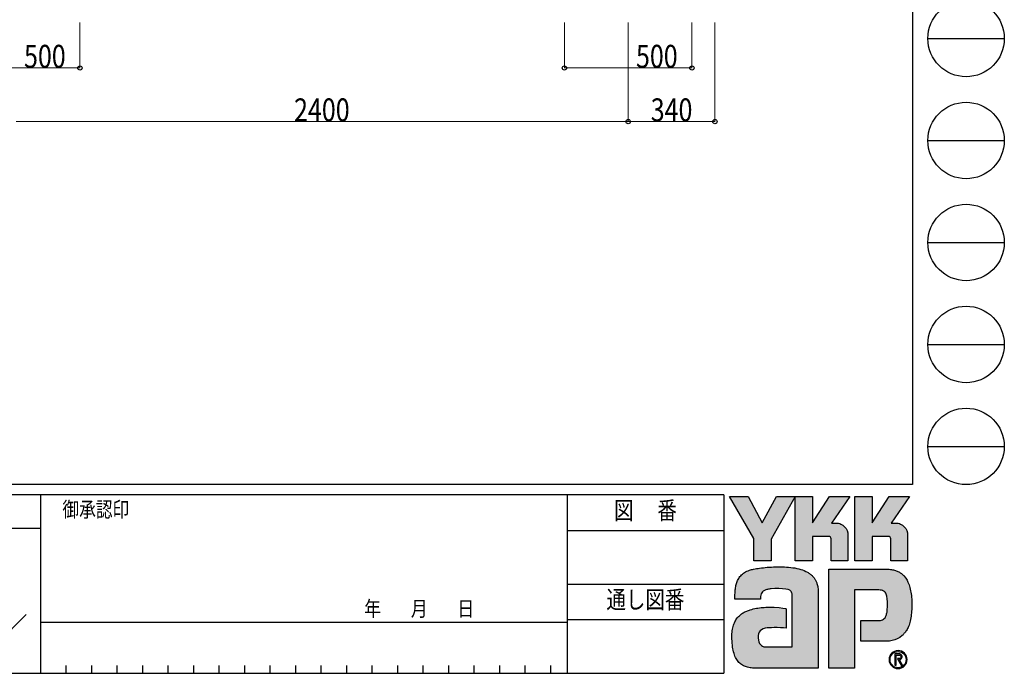
# Model space of a CAD drawing. Units: millimetres. Extents: x 500 to 16560, y 150 to 11590.
# Drawn here: x 12699 to 16560, y 150 to 2714 of the extents above; entities that cross this region are included whole.
import ezdxf
from ezdxf.enums import TextEntityAlignment as Align

# ---------------------------------------------------------------- set-up
doc = ezdxf.new("R2010")
doc.units = ezdxf.units.MM
doc.layers.add('FRAME', color=3, linetype='Continuous', lineweight=30)
doc.layers.add('YKK_D', color=6, linetype='Continuous', lineweight=13)
doc.styles.add('text-b', font='extslim2.shx', dxfattribs={"width": 0.8, "bigfont": 'extfont2.shx'})

# ---------------------------------------------------------------- blocks, each defined once
blk = doc.blocks.new('YKKAPLOGO2')
at = {"linetype": 'ByBlock', "lineweight": -2}
h = blk.add_hatch(color=0, dxfattribs=at)
edge = h.paths.add_edge_path()
edge.add_arc((0.9812461011280433, 0.0499824917270516), 0.052247682266868, 44.93442000000285, 90.08535600000255)
edge.add_arc((0.981251923836983, 0.0498822017341042), 0.0523479811302912, 90.09156552177431, 179.923629932956)
edge.add_arc((0.9809328846447092, 0.0498254317724045), 0.0520290493277299, 179.8606450800952, 225.1439939985764)
edge.add_arc((0.981182429632507, 0.0498196496849136), 0.0522012751604403, 224.9453553885787, 269.9844512830166)
edge.add_arc((0.9811792300097124, 0.050077396889492), 0.0524590215891158, 269.9880223087077, 314.9377721061914)
edge.add_arc((0.9815325956150847, 0.0497387438479483), 0.0519697032490447, 314.9257166602815, 360.2350799932709)
edge.add_arc((0.9816606454465391, 0.050142436571853), 0.0518415658770913, 359.7894949650353, 405.1328750314316)
edge.add_line((1.018233057014969, 0.0868848734079987), (1.018233053760317, 0.0868848715586761))
edge = h.paths.add_edge_path(flags=16)
edge.add_arc((0.981079581235172, 0.0493341887890191), 0.0463068099741287, 224.628219000001, 270.1097310000005, ccw=False)
edge.add_arc((0.9807342041553679, 0.0497538398553533), 0.0463589784990285, 179.755127369646, 225.2972179378844, ccw=False)
edge.add_arc((0.9809239227464674, 0.0500508789395752), 0.0465483787867393, 134.8007046283088, 180.1217460165475, ccw=False)
edge.add_arc((0.9810596361753152, 0.0503149962965706), 0.0464574589880506, 89.86602478721397, 135.148996271344, ccw=False)
edge.add_arc((0.9812622969429565, 0.0499617493087367), 0.0468106734070266, 45.03107645709707, 90.11509058956278, ccw=False)
edge.add_arc((0.981293547655602, 0.0499467191359012), 0.0467992329513217, 0.0064280881064178175, 45.071149570043985, ccw=False)
edge.add_arc((0.9810938450353072, 0.0500264032564506), 0.0469989942184798, 270.09072013900766, 359.9092589945101, ccw=False)
edge.add_line((0.9811682615725004, 0.003027467952258), (0.9811682664664791, 0.0030274637384413))
edge = h.paths.add_edge_path(flags=0)
edge.add_arc((0.9880960047901233, 0.0667575003476461), 0.0099490639592777, -1.6106014017748862, 42.86139266983258, ccw=False)
edge.add_line((0.9980411381886808, 0.0664778660316308), (0.9976278936487631, 0.0632985204006893))
edge.add_line((0.9976278936487631, 0.0632985204006893), (0.9964901487985331, 0.0607922569440806))
edge.add_line((0.9964901487985331, 0.0607922569440806), (0.994782019904708, 0.0588825789182364))
edge.add_line((0.994782019904708, 0.0588825789182364), (0.9926597075445833, 0.0574928976529916))
edge.add_line((0.9926597075445833, 0.0574928976529916), (0.9902773968041707, 0.0565456167325202))
edge.add_line((0.9902773968041707, 0.0565456167325202), (0.9877882650237783, 0.0559631397409963))
edge.add_line((0.9877882650237783, 0.0559631397409963), (0.9853485127807349, 0.0556708934995745))
edge.add_line((0.9853485127807349, 0.0556708934995745), (0.9831123251610256, 0.0555902738467685))
edge.add_line((0.9831123251610256, 0.0555902738467685), (0.9772240672691997, 0.0555902738467685))
edge.add_line((0.9772240672691997, 0.0555902738467685), (0.9801959092207679, 0.0505354216158277))
edge.add_line((0.9801959092207679, 0.0505354216158277), (0.9996242378013644, 0.0171649318280731))
edge.add_line((0.9996242378013644, 0.0171649318280731), (1.007401011060178, 0.0171649318280731))
edge.add_line((1.007401011060178, 0.0171649318280731), (0.9886670192393635, 0.0492858169973337))
edge.add_line((0.9886670192393635, 0.0492858169973337), (0.9904204966878971, 0.0496344969957196))
edge.add_line((0.9904204966878971, 0.0496344969957196), (0.9920933544836222, 0.050076897340493))
edge.add_line((0.9920933544836222, 0.050076897340493), (0.9936805538982415, 0.0506120102859933))
edge.add_line((0.9936805538982415, 0.0506120102859933), (0.9951790716947746, 0.0512398358322206))
edge.add_line((0.9951790716947746, 0.0512398358322206), (0.9965818536536069, 0.0519603739791747))
edge.add_line((0.9965818536536069, 0.0519603739791747), (0.9978868842833974, 0.052773624726856))
edge.add_line((0.9978868842833974, 0.052773624726856), (0.999088117110209, 0.0536775725839445))
edge.add_line((0.999088117110209, 0.0536775725839445), (1.00017950566007, 0.0546732252960986))
edge.add_arc((0.9882915828757157, 0.0660031483906535), 0.0164222369199601, 316.3767372757107, 361.6565045120804)
edge.add_line((1.004706956826509, 0.0664778730591859), (1.004634749223265, 0.0682163192218598))
edge.add_line((1.004634749223265, 0.0682163192218598), (1.004417076160695, 0.0698922002545659))
edge.add_line((1.004417076160695, 0.0698922002545659), (1.004058318705705, 0.0715005623280472))
edge.add_line((1.004058318705705, 0.0715005623280472), (1.003557469112646, 0.0730333434770228))
edge.add_line((1.003557469112646, 0.0730333434770228), (1.002918558364155, 0.0744865127188522))
edge.add_line((1.002918558364155, 0.0744865127188522), (1.002140578714578, 0.0758520080882551))
edge.add_line((1.002140578714578, 0.0758520080882551), (1.001227561146553, 0.0771268063482509))
edge.add_line((1.001227561146553, 0.0771268063482509), (1.00017950566007, 0.0783028455335596))
edge.add_line((1.00017950566007, 0.0783028455335596), (0.9988059483253868, 0.0795171790539513))
edge.add_line((0.9988059483253868, 0.0795171790539513), (0.997280221396039, 0.0805753119970309))
edge.add_line((0.997280221396039, 0.0805753119970309), (0.9956103868372842, 0.081477244362799))
edge.add_line((0.9956103868372842, 0.081477244362799), (0.993803498868771, 0.0822189451686148))
edge.add_line((0.993803498868771, 0.0822189451686148), (0.9918656039644435, 0.0827994066688182))
edge.add_line((0.9918656039644435, 0.0827994066688182), (0.98980375634393, 0.0832156056264297))
edge.add_line((0.98980375634393, 0.0832156056264297), (0.9876250102268448, 0.0834675420414487))
edge.add_line((0.9876250102268448, 0.0834675420414487), (0.9853344043414956, 0.0835521926768953))
edge.add_line((0.9853344043414956, 0.0835521926768953), (0.962844544445581, 0.0835521926768953))
edge.add_line((0.962844544445581, 0.0835521926768953), (0.962844544445581, 0.0173866358732899))
edge.add_line((0.962844544445581, 0.0173866358732899), (0.9696417889227946, 0.0173866358732899))
edge.add_line((0.9696417889227946, 0.0173866358732899), (0.9696417889227946, 0.0768033199913668))
edge.add_line((0.9696417889227946, 0.0768033199913668), (0.9853344043414956, 0.0768033199913668))
edge.add_line((0.9853344043414956, 0.0768033199913668), (0.9869548593628945, 0.0767499094713828))
edge.add_line((0.9869548593628945, 0.0767499094713828), (0.988479578546589, 0.0765916934027507))
edge.add_line((0.988479578546589, 0.0765916934027507), (0.9899045309099419, 0.0763296795311311))
edge.add_line((0.9899045309099419, 0.0763296795311311), (0.9912256854702988, 0.0759658833478436))
edge.add_line((0.9912256854702988, 0.0759658833478436), (0.9924390112450328, 0.0755023203442086))
edge.add_line((0.9924390112450328, 0.0755023203442086), (0.9935404772514925, 0.0749399982658861))
edge.add_line((0.9935404772514925, 0.0749399982658861), (0.994525044761384, 0.0742799248585368))
edge.add_line((0.994525044761384, 0.0742799248585368), (0.9953886827920699, 0.0735251233591413))
edge = h.paths.add_edge_path()
edge.add_arc((0.2888696415236495, -0.1159034444774372), 0.7062400160724804, 87.51793533789117, 91.66438817798303, ccw=False)
edge.add_arc((0.2980441028128063, 0.0807829810969769), 0.5093412134494915, 81.92630775827178, 87.59083149003902, ccw=False)
edge.add_arc((0.3251265643207231, 0.2663792750138402), 0.3217817315889469, 73.67137372319672, 82.0594330221652, ccw=False)
edge.add_arc((0.3653003506711655, 0.4008374623326906), 0.1814537687132259, 60.60528288235503, 73.90849856205972, ccw=False)
edge.add_arc((0.3817474280854383, 0.4336364881657851), 0.1448155125235193, 52.173471518694726, 59.905419987328685, ccw=False)
edge.add_arc((0.3964566359849661, 0.4526771293389417), 0.1207551160809914, 43.55041761169451, 52.145605771503426, ccw=False)
edge.add_arc((0.4045599329898834, 0.4605085644747016), 0.1094863412068013, 34.48659260316282, 43.50182013356101, ccw=False)
edge.add_arc((0.4046164763654133, 0.4606754658774527), 0.1093452839783557, 25.589150532184817, 34.43128324084961, ccw=False)
edge.add_arc((0.3948873484272424, 0.4561168115891532), 0.1200891091210316, 17.430889992148195, 25.545905045019026, ccw=False)
edge.add_line((0.5094618416488244, 0.4920901299306787), (0.5136721488365371, 0.4750684358360138))
edge.add_line((0.5136721488365371, 0.4750684358360138), (0.5160574828139404, 0.4568463788105209))
edge.add_line((0.5160574828139404, 0.4568463788105209), (0.516810268822016, 0.4374301431778381))
edge.add_line((0.516810268822016, 0.4374301431778381), (0.516810268822016, 0))
edge.add_line((0.516810268822016, 0), (0.1588499406522026, 5e-16))
edge.add_arc((0.1573846152258218, 0.2756756466933351), 0.2756795410588051, 263.6848746649659, 270.30454692996716, ccw=False)
edge.add_arc((0.144751575922557, 0.1631788670443234), 0.1624759066448767, 253.691018885623, 263.74909316651605, ccw=False)
edge.add_arc((0.1298296342656863, 0.1119254163862797), 0.1090945150732202, 239.8785013092501, 253.6535482446689, ccw=False)
edge.add_arc((0.1216803205149821, 0.0971037955026249), 0.0921855666001412, 223.6420534782413, 239.6366294170112, ccw=False)
edge.add_arc((0.1315007229737249, 0.1057422376683652), 0.1052553969652856, 208.2977657543149, 223.355606159757, ccw=False)
edge.add_arc((0.1750281282756943, 0.1289080277864341), 0.1545631104473806, 196.3102007627962, 208.2099283034402, ccw=False)
edge.add_arc((0.2749937283998853, 0.1584394086296672), 0.2587992870372889, 187.8047148541562, 196.3697110093865, ccw=False)
edge.add_arc((0.4643239229115859, 0.185069681765108), 0.4499924705924881, 181.9094794174698, 187.8904176513078, ccw=False)
edge.add_arc((0.303006404324082, 0.1825310330579531), 0.2886938890442698, 174.5558801097798, 182.4727230497099, ccw=False)
edge.add_arc((0.2165045834468608, 0.1908157858970615), 0.2017962492913178, 164.9753667854606, 174.5673877291292, ccw=False)
edge.add_arc((0.1674695707098278, 0.2038900510662171), 0.1510482502902498, 153.891777935297, 164.9434116692619, ccw=False)
edge.add_arc((0.1451283838558344, 0.2146325454768658), 0.1262593665995702, 142.0468818398376, 153.8077060405064, ccw=False)
edge.add_arc((0.1408164618959296, 0.2177209774146268), 0.1209601121175584, 130.6022050713186, 141.944269337734, ccw=False)
edge.add_arc((0.1479387738203448, 0.2091589759802663), 0.1320961073216915, 120.6072426230107, 130.5308147201121, ccw=False)
edge.add_arc((0.1620041652577047, 0.185242139598837), 0.1598422074916906, 112.58837614452091, 120.5816154340441, ccw=False)
edge.add_arc((0.1809304914828644, 0.1397662104312182), 0.2090993483228371, 106.6130308198974, 112.5902350136696, ccw=False)
edge.add_arc((0.2106953306828905, 0.0397220418587114), 0.3134773965652422, 99.87193010640078, 106.59824860692831, ccw=False)
edge.add_arc((0.2273709020351266, -0.0542210431992852), 0.4088886023840902, 94.78469170294778, 99.9171141639502, ccw=False)
edge.add_arc((0.2354886371798975, -0.1476874386008425), 0.5027064830865261, 90.80098592879739, 94.81811646898808, ccw=False)
edge.add_arc((0.2367229485111748, -0.2172863637400388), 0.5723159218077685, 87.57779436069058, 90.82713927416393, ccw=False)
edge.add_line((0.2609106631357751, 0.3545182084836489), (0.2889841687203463, 0.3526656324718716))
edge.add_line((0.2889841687203463, 0.3526656324718716), (0.3110537986760067, 0.3501916168763852))
edge.add_line((0.3110537986760067, 0.3501916168763852), (0.3254907630022595, 0.3478738018582105))
edge.add_line((0.3254907630022595, 0.3478738018582105), (0.3306645292210905, 0.3464901670669263))
edge.add_line((0.3306645292210905, 0.3464901670669263), (0.3306645292210905, 0.2330190134880369))
edge.add_line((0.3306645292210905, 0.2330190134880369), (0.3142503679097697, 0.2347513282777073))
edge.add_line((0.3142503679097697, 0.2347513282777073), (0.2962490071838363, 0.2357258183310007))
edge.add_line((0.2962490071838363, 0.2357258183310007), (0.2778233855350113, 0.2361027152078691))
edge.add_line((0.2778233855350113, 0.2361027152078691), (0.2601384569463361, 0.2360462814509047))
edge.add_line((0.2601384569463361, 0.2360462814509047), (0.2443571599095455, 0.2357197718570402))
edge.add_line((0.2443571599095455, 0.2357197718570402), (0.2316434406620273, 0.2352844257318875))
edge.add_line((0.2316434406620273, 0.2352844257318875), (0.2231612454411695, 0.2349034978723786))
edge.add_line((0.2231612454411695, 0.2349034978723786), (0.2200755282300137, 0.2347412508211065))
edge.add_line((0.2200755282300137, 0.2347412508211065), (0.207246925977251, 0.23239723441577))
edge.add_line((0.207246925977251, 0.23239723441577), (0.1961849018665941, 0.2287260169761133))
edge.add_line((0.1961849018665941, 0.2287260169761133), (0.1868914713893767, 0.2237024048606348))
edge.add_line((0.1868914713893767, 0.2237024048606348), (0.1793676422912524, 0.2173032199191526))
edge.add_line((0.1793676422912524, 0.2173032199191526), (0.173611399080894, 0.2095042762558251))
edge.add_line((0.173611399080894, 0.2095042762558251), (0.1696247572496354, 0.2002834034661302))
edge.add_line((0.1696247572496354, 0.2002834034661302), (0.1674067090518097, 0.1896154079085665))
edge.add_line((0.1674067090518097, 0.1896154079085665), (0.1669592699787338, 0.1774771114329521))
edge.add_line((0.1669592699787338, 0.1774771114329521), (0.1683751526311416, 0.1641285124195865))
edge.add_line((0.1683751526311416, 0.1641285124195865), (0.171210948918598, 0.1530936974417548))
edge.add_line((0.171210948918598, 0.1530936974417548), (0.1752903033505803, 0.1441620476565018))
edge.add_line((0.1752903033505803, 0.1441620476565018), (0.1804368604365862, 0.1371229442208714))
edge.add_line((0.1804368604365862, 0.1371229442208714), (0.1864712414491225, 0.1317657682919078))
edge.add_line((0.1864712414491225, 0.1317657682919078), (0.1932170908976667, 0.1278778855353349))
edge.add_line((0.1932170908976667, 0.1278778855353349), (0.2004970455460628, 0.1252506925995168))
edge.add_line((0.2004970455460628, 0.1252506925995168), (0.2081327344124543, 0.1236715551501777))
edge.add_line((0.2081327344124543, 0.1236715551501777), (0.3657048535675898, 0.1236715551501777))
edge.add_line((0.3657048535675898, 0.1236715551501777), (0.3657048535675898, 0.4152113668644841))
edge.add_line((0.3657048535675898, 0.4152113668644841), (0.3657502021222949, 0.4209917959706796))
edge.add_line((0.3657502021222949, 0.4209917959706796), (0.3654488861699292, 0.4266422258867255))
edge.add_line((0.3654488861699292, 0.4266422258867255), (0.3647092008554362, 0.4320870756881156))
edge.add_line((0.3647092008554362, 0.4320870756881156), (0.3634404490693955, 0.4372517721960044))
edge.add_line((0.3634404490693955, 0.4372517721960044), (0.361550925956757, 0.4420637577228673))
edge.add_line((0.361550925956757, 0.4420637577228673), (0.3589489266624404, 0.4464474513441976))
edge.add_line((0.3589489266624404, 0.4464474513441976), (0.3555417385857254, 0.4503302953724703))
edge.add_line((0.3555417385857254, 0.4503302953724703), (0.3512396723628619, 0.4536367088831791))
edge.add_line((0.3512396723628619, 0.4536367088831791), (0.3419986446599642, 0.4572645932594526))
edge.add_line((0.3419986446599642, 0.4572645932594526), (0.3272230777919324, 0.4603382175226844))
edge.add_line((0.3272230777919324, 0.4603382175226844), (0.3083721874745489, 0.4626056452578552))
edge.add_line((0.3083721874745489, 0.4626056452578552), (0.2869061971692697, 0.4638159477956063))
edge.add_line((0.2869061971692697, 0.4638159477956063), (0.2642843225918874, 0.463719204212239))
edge.add_line((0.2642843225918874, 0.463719204212239), (0.2419667872037569, 0.4620654935840439))
edge.add_arc((0.2627474271121496, 0.2759832270415436), 0.1872390047949316, 96.3720746533219, 102.7534079932569)
edge.add_arc((0.2432356926092474, 0.3601517667406939), 0.1008406520402351, 102.4978957058443, 112.8463169705322)
edge.add_line((0.2040832325935312, 0.4530814281982582), (0.1971896242896928, 0.4491985969962049))
edge.add_line((0.1971896242896928, 0.4491985969962049), (0.1918072547192233, 0.4444571536655476))
edge.add_line((0.1918072547192233, 0.4444571536655476), (0.1877389854895031, 0.4389216067547505))
edge.add_line((0.1877389854895031, 0.4389216067547505), (0.1847842752141581, 0.4326554442403984))
edge.add_line((0.1847842752141581, 0.4326554442403984), (0.1827466134894856, 0.4257241695903961))
edge.add_line((0.1827466134894856, 0.4257241695903961), (0.1814274744204456, 0.4181922785269885))
edge.add_line((0.1814274744204456, 0.4181922785269885), (0.1806263166206845, 0.4101222512811007))
edge.add_line((0.1806263166206845, 0.4101222512811007), (0.180146629686486, 0.4015805990662971))
edge.add_line((0.180146629686486, 0.4015805990662971), (0.0318236001995264, 0.4012198261199901))
edge.add_line((0.0318236001995264, 0.4012198261199901), (0.0322559230877029, 0.4215057462573181))
edge.add_line((0.0322559230877029, 0.4215057462573181), (0.0330802590376483, 0.4442969221055926))
edge.add_arc((0.3020321980853672, 0.4289066620532453), 0.2693919182566671, 171.5562215410652, 176.7249302595971, ccw=False)
edge.add_arc((0.2107455970429363, 0.4425317232110217), 0.17709415161994, 163.4838524863008, 171.5798233267276, ccw=False)
edge.add_arc((0.1649421615459198, 0.4561195885300596), 0.1293177480461479, 152.2125045740734, 163.4864976584933, ccw=False)
edge.add_arc((0.1451536905954682, 0.4663523194625717), 0.1070409349827952, 138.0385215069419, 152.1201504079557, ccw=False)
edge.add_arc((0.1451383062552762, 0.4658517252465141), 0.1073648894358692, 122.60462867217839, 137.8343845030835, ccw=False)
edge.add_arc((0.159333815397397, 0.4428904968423212), 0.1343573613646242, 108.37420791968111, 122.4280899168763, ccw=False)
edge.add_arc((0.1818186920917547, 0.3629311161813025), 0.2173623681110479, 100.9315937394664, 107.3549899713762, ccw=False)
edge.add_arc((0.2552918981457934, 0.0064763052633642), 0.5813000368525687, 97.86054447666328, 101.37937906247248, ccw=False)
edge.add_arc((0.2897866337005366, -0.2331786216689409), 0.8234219014309108, 94.9020122383061, 97.95760039022957, ccw=False)
edge.add_arc((0.2921358874186389, -0.2523604021260669), 0.8427345608380448, 91.61689723320723, 94.94970856324022, ccw=False)
edge = h.paths.add_edge_path()
edge.add_arc((0.8231022365719143, 0.326062522114662), 0.2343449332086594, 339.22498221091587, 347.3145741352372, ccw=False)
edge.add_arc((0.9327593111015936, 0.2836029544882395), 0.1167601006921798, 326.2325061058077, 339.6193101912123, ccw=False)
edge.add_arc((0.8884076187676502, 0.3166572618900313), 0.172025259001961, 318.6736738685102, 325.2911172618525, ccw=False)
edge.add_arc((0.9056636716129601, 0.301522352935606), 0.1490723541492888, 311.5703269329227, 318.6624294560623, ccw=False)
edge.add_line((1.004578969224013, 0.1899950886899172), (0.9908901061654903, 0.1793555493433332))
edge.add_line((0.9908901061654903, 0.1793555493433332), (0.9766305050754203, 0.170991260364703))
edge.add_line((0.9766305050754203, 0.170991260364703), (0.9619083487273684, 0.1647492837461928))
edge.add_line((0.9619083487273684, 0.1647492837461928), (0.9468284426699938, 0.1604784576387912))
edge.add_line((0.9468284426699938, 0.1604784576387912), (0.9314986156889231, 0.1580276201934863))
edge.add_line((0.9314986156889231, 0.1580276201934863), (0.9160236733327922, 0.1572435940699476))
edge.add_line((0.9160236733327922, 0.1572435940699476), (0.7636192739225266, 0.1572435940699476))
edge.add_line((0.7636192739225266, 0.1572435940699476), (0.7636192739225266, 0.2769647862326279))
edge.add_line((0.7636192739225266, 0.2769647862326279), (0.8495598238138038, 0.2769647862326279))
edge.add_line((0.8495598238138038, 0.2769647862326279), (0.8654056165728363, 0.2771854825321845))
edge.add_line((0.8654056165728363, 0.2771854825321845), (0.879337700323386, 0.2785348539710262))
edge.add_line((0.879337700323386, 0.2785348539710262), (0.8912946025801844, 0.2820418088680883))
edge.add_arc((0.8774454935949675, 0.3132694942002916), 0.034160886272044, 293.9167198020605, 314.0937636770703)
edge.add_arc((0.872788935273078, 0.3173801215128744), 0.0403562445720156, 314.7809858171797, 333.9292818603018)
edge.add_arc((0.8428172084432192, 0.3319332131454714), 0.0736742794462156, 334.0067642612878, 347.3498910530277)
edge.add_arc((0.7610589872410767, 0.3508664150472065), 0.1575952041420177, 347.1430841970991, 355.4000769567)
edge.add_arc((0.5821453548684495, 0.3662422521737009), 0.3371670762823485, 355.2339044354762, 360.2919344246407)
edge.add_line((0.9193080545233552, 0.3679601841289399), (0.9191224912375237, 0.386849373007307))
edge.add_line((0.9191224912375237, 0.386849373007307), (0.9182215666174176, 0.403864150732029))
edge.add_line((0.9182215666174176, 0.403864150732029), (0.9160901845463545, 0.4188059956339747))
edge.add_line((0.9160901845463545, 0.4188059956339747), (0.9122164102290232, 0.4314753740724555))
edge.add_arc((0.8744583205688345, 0.4157153166626668), 0.0409151896530699, 22.65543833575849, 39.38165319252862)
edge.add_arc((0.8802151642354465, 0.4201169319022766), 0.0336736945824236, 39.80779662169855, 59.7537818176739)
edge.add_arc((0.8761143769198433, 0.4124141142770597), 0.0423948975675661, 60.2099075952312, 77.92418213913811)
edge.add_arc((0.8697976792645087, 0.3827578841939647), 0.0727163786707092, 77.94572257653994, 90.63794058773097)
edge.add_line((0.8689880599298625, 0.4554697556010117), (0.727519808887292, 0.4554697982388573))
edge.add_line((0.727519808887292, 0.4554697982388573), (0.727519808887292, 0))
edge.add_line((0.727519808887292, 0), (0.5792592596312572, 0))
edge.add_line((0.5792592596312572, 0), (0.5792592596312572, 0.5762864099340403))
edge.add_line((0.5792592596312572, 0.5762864099340403), (0.9238357176897098, 0.5762864099340398))
edge.add_arc((0.9182044986101962, 0.4177652914335401), 0.1586211071672713, 78.73197638228368, 87.96551099663088, ccw=False)
edge.add_arc((0.9228558631861302, 0.4415497763755467), 0.1343862513608244, 69.0303397675134, 78.69541395760581, ccw=False)
edge.add_arc((0.927191944134217, 0.4531125855842009), 0.1220375101878603, 59.39483710465089, 68.98849810507397, ccw=False)
edge.add_arc((0.9291962296410485, 0.4566353908046253), 0.1179850453546122, 50.30120407773393, 59.36159834971329, ccw=False)
edge.add_arc((0.9284659261183289, 0.4558067623478763), 0.1190890898894064, 42.05209438652213, 50.28551138205171, ccw=False)
edge.add_line((1.016893878338173, 0.5355733505718437), (1.02656430253218, 0.5233696853234531))
edge.add_line((1.02656430253218, 0.5233696853234531), (1.033807978336805, 0.5115458054937824))
edge.add_line((1.033807978336805, 0.5115458054937824), (1.038861822822094, 0.5008455620750889))
edge.add_arc((0.8696510532008808, 0.4219238188015519), 0.1867108087849701, 14.762666767432506, 25.004857483356773, ccw=False)
edge.add_arc((0.7551395843949523, 0.3907135097869998), 0.3053967288500879, 7.913901303101625, 14.95041339176612, ccw=False)
edge.add_arc((0.6407615023415933, 0.3740824421080009), 0.4209759537608216, 2.543761248856697, 8.0125134686524, ccw=False)
edge.add_arc((0.5752015653601033, 0.3706344277871104), 0.4866246141711114, -2.235807907604112, 2.606741948428123, ccw=False)
edge.add_arc((0.5939163264051242, 0.3694308797568436), 0.4678773855338832, 352.8936963416039, 357.82205712252266, ccw=False)
edge.add_arc((0.6917800944539579, 0.3566981730732821), 0.3691905806041192, 347.15165836895227, 352.9756549716377, ccw=False)
edge = h.paths.add_edge_path()
edge.add_arc((0.6195730833178592, 0.77095217117839), 0.0741171530377687, 78.2679820538109, 90.11215451062168, ccw=False)
edge.add_arc((0.6206354389486247, 0.7763468734841168), 0.0686191596028953, 66.1996322208181, 78.22058292401289, ccw=False)
edge.add_line((0.6483267810517752, 0.8391304592142573), (0.6603243360190886, 0.8322778665565833))
edge.add_line((0.6603243360190886, 0.8322778665565833), (0.6704834200183122, 0.8233421857886899))
edge.add_line((0.6704834200183122, 0.8233421857886899), (0.6786511985932254, 0.8127044226009285))
edge.add_line((0.6786511985932254, 0.8127044226009285), (0.6846755021491631, 0.8007434893614872))
edge.add_line((0.6846755021491631, 0.8007434893614872), (0.6884011378544636, 0.787841321675535))
edge.add_line((0.6884011378544636, 0.787841321675535), (0.6896779516057724, 0.7743768319112609))
edge.add_line((0.6896779516057724, 0.7743768319112609), (0.6896779516057724, 0.6254652789588208))
edge.add_line((0.6896779516057724, 0.6254652789588208), (0.5916636009611349, 0.6254652789588208))
edge.add_line((0.5916636009611349, 0.6254652789588208), (0.5916636009611284, 0.7524936349027119))
edge.add_arc((0.577758071202747, 0.7528387797302378), 0.0139098124650621, 358.5781712163345, 452.1682981404213)
edge.add_line((0.5772317947105762, 0.7667386328182018), (0.4829369139498851, 0.7667391275535451))
edge.add_line((0.4829369139498851, 0.7667391275535451), (0.4829369139498851, 0.6258260519051281))
edge.add_line((0.4829369139498851, 0.6258260519051281), (0.3824757568425696, 0.6258260519051281))
edge.add_line((0.3824757568425696, 0.6258260519051281), (0.3824757568425696, 1))
edge.add_line((0.3824757568425696, 1), (0.4829369139498851, 1))
edge.add_line((0.4829369139498851, 1), (0.4829369139498851, 0.8469294807084272))
edge.add_line((0.4829369139498851, 0.8469294807084272), (0.5817483914116496, 1))
edge.add_line((0.5817483914116496, 1), (0.6997594391891818, 1))
edge.add_line((0.6997594391891818, 1), (0.5938856801416015, 0.8450691822199269))
edge.add_line((0.5938856801416015, 0.8450691822199269), (0.5976385249797236, 0.8450691822199269))
edge.add_line((0.5976385249797236, 0.8450691822199269), (0.6017793518969773, 0.8450691822199269))
edge.add_line((0.6017793518969773, 0.8450691822199269), (0.606032038582495, 0.8450691822199269))
edge.add_line((0.606032038582495, 0.8450691822199269), (0.6101255014537234, 0.8450691822199269))
edge.add_line((0.6101255014537234, 0.8450691822199269), (0.6137846259454616, 0.8450691822199269))
edge.add_line((0.6137846259454616, 0.8450691822199269), (0.6167373207294795, 0.8450691822199269))
edge.add_line((0.6167373207294795, 0.8450691822199269), (0.6187094789862532, 0.8450691822199269))
edge.add_line((0.6187094789862532, 0.8450691822199269), (0.6194280016418655, 0.8450691822199269))
h.paths.add_polyline_path([(4e-16, 1), (0.1092325753326035, 1), (0.1912509791148641, 0.8454017382877518), (0.2730537253258682, 1), (0.3823638970743057, 1), (0.2422902735607242, 0.7507713975696423), (0.2422902735607242, 0.6257151998825196), (0.1426625221143093, 0.6257151998825196), (0.1426625221143093, 0.7541322293459956)])
edge = h.paths.add_edge_path()
edge.add_arc((0.9666439621569415, 0.7708198794699588), 0.0742494352910776, 78.2785069830033, 90.10825959996419, ccw=False)
edge.add_arc((0.9676674920936378, 0.776026900256392), 0.0689430858496549, 66.2482987955566, 78.2322632326792, ccw=False)
edge.add_line((0.995435965367719, 0.8391304736773918), (1.007468530019404, 0.8322778665565833))
edge.add_line((1.007468530019404, 0.8322778665565833), (1.017668931590689, 0.8233421857886899))
edge.add_line((1.017668931590689, 0.8233421857886899), (1.025877019992003, 0.8127044226009285))
edge.add_line((1.025877019992003, 0.8127044226009285), (1.031936594646044, 0.8007434893614872))
edge.add_line((1.031936594646044, 0.8007434893614872), (1.035688431738506, 0.787841321675535))
edge.add_line((1.035688431738506, 0.787841321675535), (1.036973307455103, 0.7743768319112609))
edge.add_line((1.036973307455103, 0.7743768319112609), (1.036973307455103, 0.6257151998825196))
edge.add_line((1.036973307455103, 0.6257151998825196), (0.938736245019588, 0.6257151998825196))
edge.add_line((0.938736245019588, 0.6257151998825196), (0.9387362450195812, 0.7524936349027116))
edge.add_arc((0.924895765899572, 0.7529045542786826), 0.0138465778084318, 358.2994062850051, 452.4345457850627)
edge.add_line((0.924307590207327, 0.7667386341671322), (0.830118394539618, 0.7667391275535451))
edge.add_line((0.830118394539618, 0.7667391275535451), (0.830118394539618, 0.6257151998825196))
edge.add_line((0.830118394539618, 0.6257151998825196), (0.729602819166666, 0.6257151998825196))
edge.add_line((0.729602819166666, 0.6257151998825196), (0.729602819166666, 1))
edge.add_line((0.729602819166666, 1), (0.830118394539618, 1))
edge.add_line((0.830118394539618, 1), (0.830118394539618, 0.8469294807084272))
edge.add_line((0.830118394539618, 0.8469294807084272), (0.9288210354700991, 1))
edge.add_line((0.9288210354700991, 1), (1.046833090993288, 1))
edge.add_line((1.046833090993288, 1), (0.9409583242000511, 0.8450691822199269))
edge.add_line((0.9409583242000511, 0.8450691822199269), (0.9447514788645772, 0.8450691822199269))
edge.add_line((0.9447514788645772, 0.8450691822199269), (0.9489104452037077, 0.8450691822199269))
edge.add_line((0.9489104452037077, 0.8450691822199269), (0.953166155126216, 0.8450691822199269))
edge.add_line((0.953166155126216, 0.8450691822199269), (0.9572515560321594, 0.8450691822199269))
edge.add_line((0.9572515560321594, 0.8450691822199269), (0.9608955643389949, 0.8450691822199269))
edge.add_line((0.9608955643389949, 0.8450691822199269), (0.9638321351924497, 0.8450691822199269))
edge.add_line((0.9638321351924497, 0.8450691822199269), (0.9657911927556412, 0.8450691822199269))
edge.add_line((0.9657911927556412, 0.8450691822199269), (0.9665036689373092, 0.8450691822199269))
at = {"color": 0, "linetype": 'ByBlock', "lineweight": -2}
blk.add_lwpolyline([(0, 1), (0.10923258, 1), (0.19125098, 0.84540174), (0.27305373, 1), (0.3823639, 1), (0.24229027, 0.7507714), (0.24229027, 0.6257152), (0.14266252, 0.6257152), (0.14266252, 0.75413223)], close=True, dxfattribs=at)
for points in [[(0.619428, 0.84506918, -0.05172601), (0.63464366, 0.84352097, -0.05249945), (0.64832678, 0.83913046), (0.66032434, 0.83227787), (0.67048342, 0.82334219), (0.6786512, 0.81270442), (0.6846755, 0.80074349), (0.68840114, 0.78784132), (0.68967795, 0.77437683), (0.68967795, 0.62546528), (0.5916636, 0.62546528), (0.5916636, 0.75249363, 0.4326875), (0.57723179, 0.76673863), (0.48293691, 0.76673913), (0.48293691, 0.62582605), (0.38247576, 0.62582605), (0.38247576, 1), (0.48293691, 1), (0.48293691, 0.84692948), (0.58174839, 1), (0.69975944, 1), (0.59388568, 0.84506918), (0.59763852, 0.84506918), (0.60177935, 0.84506918), (0.60603204, 0.84506918), (0.6101255, 0.84506918), (0.61378463, 0.84506918), (0.61673732, 0.84506918), (0.61870948, 0.84506918)], [(0.96650367, 0.84506918, -0.05166292), (0.98172808, 0.84352097, -0.05233762), (0.99543597, 0.83913047), (1.00746853, 0.83227787), (1.01766893, 0.82334219), (1.02587702, 0.81270442), (1.03193659, 0.80074349), (1.03568843, 0.78784132), (1.03697331, 0.77437683), (1.03697331, 0.6257152), (0.93873625, 0.6257152), (0.93873625, 0.75249363, 0.43551369), (0.92430759, 0.76673863), (0.83011839, 0.76673913), (0.83011839, 0.6257152), (0.72960282, 0.6257152), (0.72960282, 1), (0.83011839, 1), (0.83011839, 0.84692948), (0.92882104, 1), (1.04683309, 1), (0.94095832, 0.84506918), (0.94475148, 0.84506918), (0.94891045, 0.84506918), (0.95316616, 0.84506918), (0.95725156, 0.84506918), (0.96089556, 0.84506918), (0.96383214, 0.84506918), (0.96579119, 0.84506918)], [(0.26835692, 0.59003861, -0.01809429), (0.31945453, 0.589674, -0.02472118), (0.36957937, 0.58507573, -0.03661616), (0.41559428, 0.57518192, -0.05811151), (0.45436211, 0.5589307, -0.0337498), (0.47055885, 0.54802208, -0.03752118), (0.48397612, 0.53587651, -0.03935665), (0.494805, 0.5225012, -0.03860024), (0.50323655, 0.50790333, -0.03542324), (0.50946184, 0.49209013), (0.51367215, 0.47506844), (0.51605748, 0.45684638), (0.51681027, 0.43743014), (0.51681027, 0), (0.15884994, 0, -0.0288918), (0.12706078, 0.00166894, -0.04391483), (0.09912555, 0.00724078, -0.06017746), (0.07508215, 0.01756268, -0.06990303), (0.05496881, 0.03348185, -0.06579693), (0.03882378, 0.05584551, -0.05196907), (0.02668536, 0.0855009, -0.03738925), (0.01859178, 0.12329522, -0.02610269), (0.01458133, 0.17007569, -0.03455749), (0.01561475, 0.20992084, -0.04187754), (0.02160685, 0.2431283, -0.04825926), (0.03183361, 0.27036156, -0.05136137), (0.04557107, 0.29228414, -0.04952953), (0.06209521, 0.30955949, -0.04332683), (0.08068201, 0.32285115, -0.03489123), (0.10060749, 0.33282256, -0.02608639), (0.12114767, 0.34013724, -0.02935753), (0.15695074, 0.34855792, -0.02239816), (0.19326485, 0.35324266, -0.01752983), (0.22846111, 0.35496992, -0.01417889), (0.26091066, 0.35451821), (0.28898417, 0.35266563), (0.3110538, 0.35019162), (0.32549076, 0.3478738), (0.33066453, 0.34649017), (0.33066453, 0.23301901), (0.31425037, 0.23475133), (0.29624901, 0.23572582), (0.27782339, 0.23610272), (0.26013846, 0.23604628), (0.24435716, 0.23571977), (0.23164344, 0.23528443), (0.22316125, 0.2349035), (0.22007553, 0.23474125), (0.20724693, 0.23239723), (0.1961849, 0.22872602), (0.18689147, 0.2237024), (0.17936764, 0.21730322), (0.1736114, 0.20950428), (0.16962476, 0.2002834), (0.16740671, 0.18961541), (0.16695927, 0.17747711), (0.16837515, 0.16412851), (0.17121095, 0.1530937), (0.1752903, 0.14416205), (0.18043686, 0.13712294), (0.18647124, 0.13176577), (0.19321709, 0.12787789), (0.20049705, 0.12525069), (0.20813273, 0.12367156), (0.36570485, 0.12367156), (0.36570485, 0.41521137), (0.3657502, 0.4209918), (0.36544889, 0.42664223), (0.3647092, 0.43208708), (0.36344045, 0.43725177), (0.36155093, 0.44206376), (0.35894893, 0.44644745), (0.35554174, 0.4503303), (0.35123967, 0.45363671), (0.34199864, 0.45726459), (0.32722308, 0.46033822), (0.30837219, 0.46260565), (0.2869062, 0.46381595), (0.26428432, 0.4637192), (0.24196679, 0.46206549, 0.02785102), (0.2214134, 0.45860289, 0.04518422), (0.20408323, 0.45308143), (0.19718962, 0.4491986), (0.19180725, 0.44445715), (0.18773899, 0.43892161), (0.18478428, 0.43265544), (0.18274661, 0.42572417), (0.18142747, 0.41819228), (0.18062632, 0.41012225), (0.18014663, 0.4015806), (0.0318236, 0.40121983), (0.03225592, 0.42150575), (0.03308026, 0.44429692, -0.02255657), (0.03556037, 0.46846387, -0.03534004), (0.04095841, 0.49287703, -0.04923179), (0.05053698, 0.51640669, -0.06152013), (0.06555864, 0.53792319, -0.06655033), (0.08728593, 0.55629686, -0.06139861), (0.11698144, 0.57039805, -0.02803469), (0.14059877, 0.57634929, -0.01535502), (0.1757919, 0.58231438, -0.01333331), (0.21942366, 0.58723145, -0.01454316)], [(1.05172691, 0.27460083, -0.03531217), (1.04221016, 0.24294053, -0.05847747), (1.02982198, 0.21870488, -0.02888207), (1.01759184, 0.20306093, -0.03095502), (1.00457897, 0.18999509), (0.99089011, 0.17935555), (0.97663051, 0.17099126), (0.96190835, 0.16474928), (0.94682844, 0.16047846), (0.93149862, 0.15802762), (0.91602367, 0.15724359), (0.76361927, 0.15724359), (0.76361927, 0.27696479), (0.84955982, 0.27696479), (0.86540562, 0.27718548), (0.8793377, 0.27853485), (0.8912946, 0.28204181, 0.08826713), (0.90121582, 0.28873508, 0.08374516), (0.90903902, 0.29964435, 0.05828624), (0.91470309, 0.31579879, 0.03604352), (0.91814658, 0.33822766, 0.0220734), (0.91930805, 0.36796018), (0.91912249, 0.38684937), (0.91822157, 0.40386415), (0.91609018, 0.418806), (0.91221641, 0.43147537, 0.07311173), (0.90608318, 0.44167531, 0.08725118), (0.89717718, 0.44920658, 0.07744739), (0.88498364, 0.45387088, 0.05543693), (0.86898806, 0.45546976), (0.72751981, 0.4554698), (0.72751981, 0), (0.57925926, 0), (0.57925926, 0.57628641), (0.92383572, 0.57628641, -0.04031071), (0.94919888, 0.5733288, -0.04219686), (0.97094915, 0.56703563, -0.04188471), (0.98932356, 0.5581498, -0.03955404), (1.00455937, 0.54741462, -0.03594052), (1.01689388, 0.53557335), (1.0265643, 0.52336969), (1.03380798, 0.51154581), (1.03886182, 0.50084556, -0.04471976), (1.05019847, 0.46950067, -0.03071223), (1.05762774, 0.43276202, -0.02386646), (1.06132263, 0.39276638, -0.02113275), (1.06145573, 0.35165008, -0.02150735), (1.05819963, 0.31154946, -0.02541745)], [(1.01823305, 0.08688487, 0.1995971), (0.98116827, 0.10223012, 0.41335534), (0.92890399, 0.04995198, 0.20019794), (0.94423537, 0.01294299, 0.19908971), (0.98116826, -0.00238162, 0.19868444), (1.01823305, 0.012943, 0.20031601), (1.03350186, 0.04995197, 0.20047039), (1.01823306, 0.08688487)], [(0.98116827, 0.00302746, -0.2010974), (0.94812394, 0.01680349, -0.20137243), (0.93437565, 0.04995197, -0.20036901), (0.94812394, 0.08307984, -0.20019623), (0.98116827, 0.09677233, -0.19929348), (1.01434448, 0.08307984, -0.19920596), (1.02809278, 0.04995197, -0.41328625), (0.98116826, 0.00302747)], [(0.99538868, 0.07352512, -0.19651844), (0.99804114, 0.06647787), (0.99762789, 0.06329852), (0.99649015, 0.06079226), (0.99478202, 0.05888258), (0.99265971, 0.0574929), (0.9902774, 0.05654562), (0.98778827, 0.05596314), (0.98534851, 0.05567089), (0.98311233, 0.05559027), (0.97722407, 0.05559027), (0.98019591, 0.05053542), (0.99962424, 0.01716493), (1.00740101, 0.01716493), (0.98866702, 0.04928582), (0.9904205, 0.0496345), (0.99209335, 0.0500769), (0.99368055, 0.05061201), (0.99517907, 0.05123984), (0.99658185, 0.05196037), (0.99788688, 0.05277362), (0.99908812, 0.05367757), (1.00017951, 0.05467323, 0.20018169), (1.00470696, 0.06647787), (1.00463475, 0.06821632), (1.00441708, 0.0698922), (1.00405832, 0.07150056), (1.00355747, 0.07303334), (1.00291856, 0.07448651), (1.00214058, 0.07585201), (1.00122756, 0.07712681), (1.00017951, 0.07830285), (0.99880595, 0.07951718), (0.99728022, 0.08057531), (0.99561039, 0.08147724), (0.9938035, 0.08221895), (0.9918656, 0.08279941), (0.98980376, 0.08321561), (0.98762501, 0.08346754), (0.9853344, 0.08355219), (0.96284454, 0.08355219), (0.96284454, 0.01738664), (0.96964179, 0.01738664), (0.96964179, 0.07680332), (0.9853344, 0.07680332), (0.98695486, 0.07674991), (0.98847958, 0.07659169), (0.98990453, 0.07632968), (0.99122569, 0.07596588), (0.99243901, 0.07550232), (0.99354048, 0.07494), (0.99452504, 0.07427992)]]:
    blk.add_lwpolyline(points, format="xyb", close=True, dxfattribs=at)

msp = doc.modelspace()

# ---------------------------------------------------------------- linework, layer by layer
at = {"layer": 'FRAME'}
for p, q in [((16200.03961512, 11490), (16200.03961512, 890)), ((16200.03961512, 890), (600.03961512, 890)), ((12780.03961512, 850), (12380.03961512, 850)), ((14845.03961512, 850), (12780.03961512, 850)), ((12780.03961512, 850), (12780.03961512, 150)), ((14845.03961512, 850), (14845.03961512, 150)), ((15460.03961512, 850), (14845.03961512, 850)), ((15460.03961512, 850), (15460.03961512, 150)), ((14845.03961512, 500), (15460.03961512, 500)), ((12780.03961512, 350), (14845.03961512, 350)), ((12380.03961512, 150), (12780.03961512, 150)), ((12780.03961512, 150), (14845.03961512, 150)), ((14845.03961512, 150), (15460.03961512, 150))]:
    msp.add_line(p, q, dxfattribs=at)
at = {"layer": 'FRAME', "color": 94}
for p, q in [((16260.03961512, 2640), (16560.03961512, 2640)), ((16260.03961512, 2240), (16560.03961512, 2240)), ((16260.03961512, 1840), (16560.03961512, 1840)), ((16260.03961512, 1440), (16560.03961512, 1440)), ((16260.03961512, 1040), (16560.03961512, 1040)), ((12380.03961512, 720), (12780.03961512, 720)), ((14845.03961512, 710), (15460.03961512, 710)), ((12531.34350535, 188.02309365), (12723.78389244, 380.46348074)), ((15460.03961512, 360), (14845.03961512, 360)), ((12880.03961512, 180), (12880.03961512, 150)), ((12980.03961512, 180), (12980.03961512, 150)), ((13080.03961512, 180), (13080.03961512, 150)), ((13180.03961512, 180), (13180.03961512, 150)), ((13280.03961512, 180), (13280.03961512, 150)), ((13380.03961512, 180), (13380.03961512, 150)), ((13480.03961512, 180), (13480.03961512, 150)), ((13580.03961512, 180), (13580.03961512, 150)), ((13680.03961512, 180), (13680.03961512, 150)), ((13780.03961512, 180), (13780.03961512, 150)), ((13880.03961512, 180), (13880.03961512, 150)), ((13980.03961512, 180), (13980.03961512, 150)), ((14080.03961512, 180), (14080.03961512, 150)), ((14180.03961512, 180), (14180.03961512, 150)), ((14280.03961512, 180), (14280.03961512, 150)), ((14380.03961512, 180), (14380.03961512, 150)), ((14480.03961512, 180), (14480.03961512, 150)), ((14580.03961512, 180), (14580.03961512, 150)), ((14680.03961512, 180), (14680.03961512, 150)), ((14780.03961512, 180), (14780.03961512, 150))]:
    msp.add_line(p, q, dxfattribs=at)
at = {"layer": 'FRAME'}
for centre in [(16410.03961512, 2640), (16410.03961512, 2240), (16410.03961512, 1840), (16410.03961512, 1440), (16410.03961512, 1040)]:
    msp.add_circle(centre, 150, dxfattribs=at)
at = {"layer": 'YKK_D'}
for p, q in [((12934.94654317, 2703.42847233), (12934.94654317, 2523.42847233)), ((14834.9465007, 2703.42847233), (14834.9465007, 2523.42847233)), ((15084.94644337, 2703.42847233), (15084.94644337, 2313.42847233)), ((15084.94644337, 2703.42847233), (15084.94644337, 2313.42847233)), ((15334.94648952, 2703.42847233), (15334.94648952, 2523.42847233)), ((15424.94621449, 2703.42847233), (15424.94621449, 2313.42847233)), ((12434.94655434, 2524.42847233), (12934.94654317, 2524.42847233)), ((14834.9465007, 2524.42847233), (15334.94648952, 2524.42847233)), ((12684.94644337, 2314.42847233), (15084.94644337, 2314.42847233)), ((15424.94621449, 2314.42847233), (15084.94644337, 2314.42847233))]:
    msp.add_line(p, q, dxfattribs=at)
at = {"layer": 'YKK_D', "linetype": 'ByBlock', "lineweight": -2}
for centre in [(12934.94654317, 2524.42847233), (14834.9465007, 2524.42847233), (15334.94648952, 2524.42847233), (15084.94644337, 2314.42847233), (15084.94644337, 2314.42847233), (15424.94621449, 2314.42847233)]:
    msp.add_circle(centre, 8.5, dxfattribs=at)

# ---------------------------------------------------------------- block references
at = {"layer": 'FRAME', "color": 94, "xscale": 674, "yscale": 674, "zscale": 674}
msp.add_blockref('YKKAPLOGO2', (15482.03961512, 170), dxfattribs=at)

# ---------------------------------------------------------------- texts
at = {"layer": 'FRAME', "style": 'text-b', "width": 0.8}
for s, height, p in [('御承認印', 60, (12997.07629331, 785)), ('図\u3000 番', 70, (15152.53961512, 780)), ('通し図番', 70, (15152.53961512, 430))]:
    msp.add_text(s, height=height, dxfattribs=at).set_placement(p, align=Align.MIDDLE)
msp.add_text('年        月        日', height=60, dxfattribs=at).set_placement((14049.81378252, 373.57079336))
at = {"layer": 'YKK_D', "style": 'text-b', "width": 0.8}
for s, p in [('500', (12715.48341608, 2525.22847233)), ('500', (15115.48336244, 2525.22847233)), ('2400', (13774.54644337, 2315.22847233)), ('340', (15173.34632893, 2315.22847233))]:
    msp.add_text(s, height=90, dxfattribs=at).set_placement(p)

doc.saveas('drawing.dxf')
